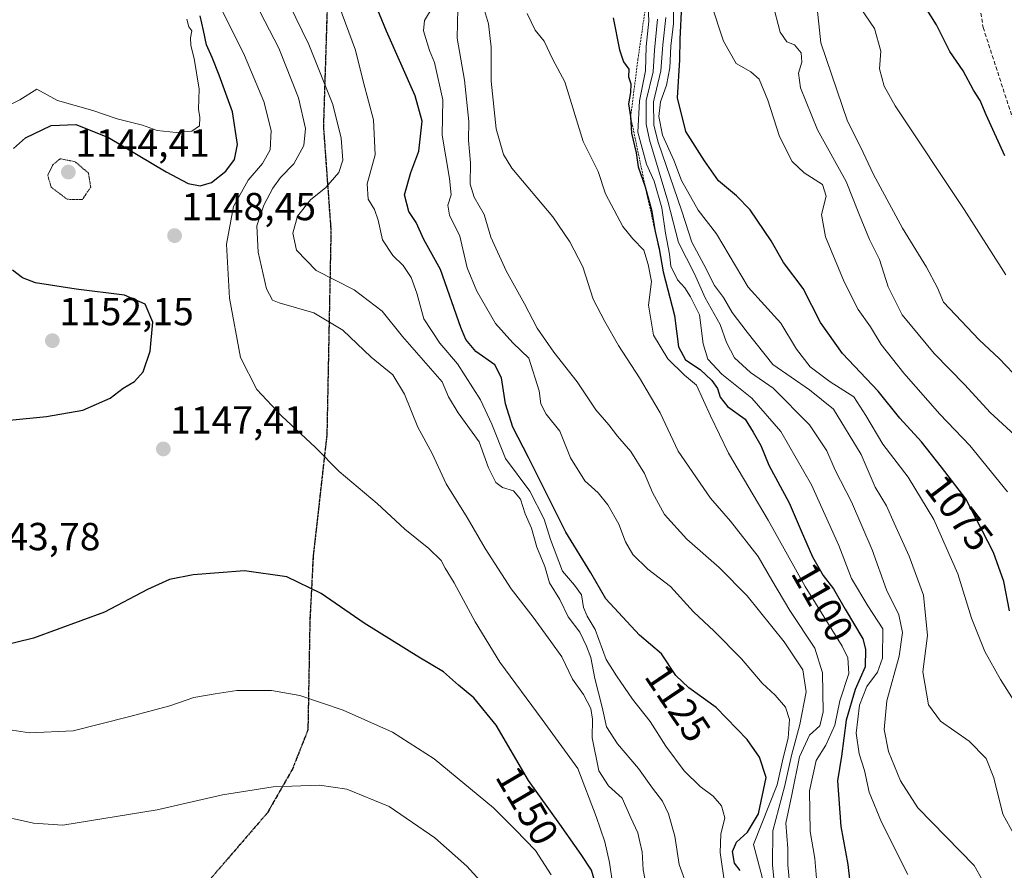
# Model space of a CAD drawing. Units: metres. Extents: x 576601 to 580052, y 4740425 to 4742777.
# Drawn here: x 578383 to 578635, y 4742132 to 4742350 of the extents above; entities that cross this region are included whole.
import ezdxf
from ezdxf.enums import TextEntityAlignment as Align

# ---------------------------------------------------------------- set-up
doc = ezdxf.new("R2010")
doc.units = ezdxf.units.M
doc.header["$MEASUREMENT"] = 0
for name, pattern in [('TRAZOS', [0.75, 0.5, -0.25]), ('TRAZOS2', [0.375, 0.25, -0.125]), ('TRAZOSX2', [1.5, 1, -0.5])]:
    doc.linetypes.add(name, pattern=pattern)
for name, color, linetype, lineweight in [('Carátula', 7, 'Continuous', 5), ('Curva de nivel maestra', 36, 'Continuous', 30), ('Curva de nivel normal', 36, 'Continuous', 0), ('Curva de nivel normal depresión', 36, 'TRAZOS2', 0), ('Escarpado lineal', 39, 'TRAZOS', 0), ('Punto de cota en terreno', 7, 'Continuous', 0), ('Ruta', 19, 'TRAZOS2', 30), ('Rótulo de curva de nivel directora', 19, 'Continuous', 0), ('Rótulo de punto de cota en terreno', 19, 'Continuous', 0), ('Senda', 19, 'TRAZOSX2', 0)]:
    doc.layers.add(name, color=color, linetype=linetype, lineweight=lineweight)
doc.styles.add('Arial', font='arial.ttf', dxfattribs={"height": 0.2})

# ---------------------------------------------------------------- blocks, each defined once
blk = doc.blocks.new('*U157')
at = {"layer": 'Curva de nivel normal', "color": 36, "linetype": 'Continuous', "lineweight": 0}
blk.add_polyline3d([(578579.62, 4742129.16, 1110), (578579.18, 4742133.74, 1110), (578579.18, 4742137.92, 1110), (578578.71, 4742144.4, 1110), (578580.19, 4742151.64, 1110), (578582.2, 4742161.36, 1110), (578584.76, 4742166.89, 1110), (578587.37, 4742169.27, 1110), (578588.23, 4742172.86, 1110), (578588.06, 4742182.85, 1110), (578586.08, 4742189.2, 1110), (578579.72, 4742198.83, 1110), (578575.1, 4742206.56, 1110), (578571.6, 4742212.66, 1110), (578564.49, 4742221.7, 1110), (578559.42, 4742227.54, 1110), (578551.16, 4742239.62, 1110), (578546.49, 4742249.42, 1110), (578544.07, 4742253.58, 1110), (578541.26, 4742258.36, 1110), (578535.87, 4742266.62, 1110), (578532.37, 4742272.77, 1110), (578529.37, 4742278.46, 1110), (578526.68, 4742286.75, 1110), (578523.39, 4742293.14, 1110), (578519.05, 4742299.56, 1110), (578508.54, 4742311.99, 1110), (578506.39, 4742315.5, 1110), (578504.52, 4742322.04, 1110), (578503.26, 4742334.27, 1110), (578503.26, 4742343, 1110), (578502.6, 4742348.93, 1110), (578501, 4742354.1, 1110)], dxfattribs=at)
blk = doc.blocks.new('*U158')
at = {"layer": 'Curva de nivel normal', "color": 36, "linetype": 'Continuous', "lineweight": 0}
blk.add_polyline3d([(578563.04, 4742128.62, 1130), (578561.86, 4742136.89, 1130), (578562.01, 4742141.6, 1130), (578563.07, 4742145.73, 1130), (578562.25, 4742148.82, 1130), (578560.05, 4742151.29, 1130), (578556.79, 4742153.73, 1130), (578552.68, 4742157.81, 1130), (578548, 4742164.12, 1130), (578543.92, 4742170.37, 1130), (578539.4, 4742176.13, 1130), (578535.32, 4742182.1, 1130), (578532.69, 4742186.22, 1130), (578529.83, 4742193.92, 1130), (578527.8, 4742197.33, 1130), (578526.87, 4742199.53, 1130), (578526.34, 4742202.78, 1130), (578524.6, 4742205.26, 1130), (578521.53, 4742208.84, 1130), (578518.4, 4742216.99, 1130), (578516.84, 4742222.18, 1130), (578513.1, 4742229.36, 1130), (578506.89, 4742237.74, 1130), (578503.39, 4742246.53, 1130), (578500.54, 4742252.74, 1130), (578494.64, 4742261.92, 1130), (578490.07, 4742267.24, 1130), (578486.02, 4742273.47, 1130), (578484.25, 4742280.05, 1130), (578482.8, 4742284, 1130), (578480.73, 4742287.06, 1130), (578478.08, 4742289.67, 1130), (578475.4, 4742293.68, 1130), (578474.29, 4742298.68, 1130), (578473.36, 4742301.46, 1130), (578471.77, 4742304.09, 1130), (578471.48, 4742308.04, 1130), (578473.52, 4742315.44, 1130), (578473.12, 4742324.34, 1130), (578470.52, 4742333.95, 1130), (578468.48, 4742342.24, 1130), (578464.2, 4742353.71, 1130)], dxfattribs=at)
blk = doc.blocks.new('*U159')
at = {"layer": 'Curva de nivel normal', "color": 36, "linetype": 'Continuous', "lineweight": 0}
blk.add_polyline3d([(578573.08, 4742128.91, 1120), (578570.42, 4742138.88, 1120), (578576.45, 4742154.19, 1120), (578578.02, 4742161.13, 1120), (578579.31, 4742166.11, 1120), (578579.64, 4742170.9, 1120), (578578.56, 4742174.09, 1120), (578575.92, 4742177.14, 1120), (578572.62, 4742180.24, 1120), (578567.3, 4742186.42, 1120), (578560.36, 4742193.48, 1120), (578555.02, 4742198.47, 1120), (578549.16, 4742204.94, 1120), (578543.32, 4742209.38, 1120), (578539.48, 4742213.14, 1120), (578537.62, 4742216.37, 1120), (578535.9, 4742220.86, 1120), (578533.13, 4742225.88, 1120), (578530.64, 4742228.9, 1120), (578527.21, 4742231.99, 1120), (578523.54, 4742237.87, 1120), (578520.79, 4742244.74, 1120), (578517.32, 4742249.03, 1120), (578515.98, 4742251.69, 1120), (578515.52, 4742255.03, 1120), (578512.9, 4742263.41, 1120), (578508.83, 4742267.27, 1120), (578504.39, 4742272.22, 1120), (578499.58, 4742280.54, 1120), (578497.14, 4742286.52, 1120), (578495.19, 4742294.57, 1120), (578492.61, 4742299.94, 1120), (578492.19, 4742302.57, 1120), (578492.99, 4742305.19, 1120), (578492.57, 4742309.35, 1120), (578490.72, 4742320.46, 1120), (578490.9, 4742329.5, 1120), (578488.72, 4742339.04, 1120), (578487.45, 4742342.13, 1120), (578485.95, 4742347.16, 1120), (578486.18, 4742349.81, 1120), (578488.41, 4742353.44, 1120)], dxfattribs=at)
blk = doc.blocks.new('*U162')
at = {"layer": 'Curva de nivel normal', "color": 36, "linetype": 'Continuous', "lineweight": 0}
blk.add_polyline3d([(578494.73, 4742352.76, 1115), (578494.51, 4742345.26, 1115), (578496.43, 4742334.53, 1115), (578497.55, 4742323.94, 1115), (578497.44, 4742319.16, 1115), (578497.97, 4742313.35, 1115), (578497.86, 4742307.94, 1115), (578498.91, 4742304.56, 1115), (578501.43, 4742300.19, 1115), (578503.17, 4742294.32, 1115), (578507.09, 4742285.71, 1115), (578511.8, 4742277.28, 1115), (578514.99, 4742271.1, 1115), (578519.27, 4742264.91, 1115), (578525.3, 4742257.34, 1115), (578530, 4742250.16, 1115), (578533.37, 4742246.28, 1115), (578535.55, 4742243.42, 1115), (578538.96, 4742239.46, 1115), (578542.52, 4742233.84, 1115), (578544.53, 4742229.04, 1115), (578547.64, 4742223.36, 1115), (578553.31, 4742217.03, 1115), (578561.62, 4742209.82, 1115), (578568.77, 4742202.53, 1115), (578578.29, 4742190.82, 1115), (578583.06, 4742183.59, 1115), (578583.86, 4742177.95, 1115), (578582.25, 4742169.59, 1115), (578580.12, 4742161.69, 1115), (578578.44, 4742154.03, 1115), (578575.37, 4742142.37, 1115), (578575.23, 4742133.7, 1115), (578575.97, 4742126.74, 1115)], dxfattribs=at)
blk = doc.blocks.new('*U165')
at = {"layer": 'Curva de nivel normal', "color": 36, "linetype": 'Continuous', "lineweight": 0}
blk.add_polyline3d([(578609.9, 4742131.27, 1095), (578603.14, 4742144.6, 1095), (578600.04, 4742152.3, 1095), (578598.81, 4742157.86, 1095), (578597.48, 4742162.08, 1095), (578596.72, 4742167.42, 1095), (578597.52, 4742174.6, 1095), (578599.4, 4742179.36, 1095), (578602.14, 4742183.03, 1095), (578603.42, 4742186.62, 1095), (578603.49, 4742194.07, 1095), (578599.67, 4742199.96, 1095), (578595.48, 4742207.03, 1095), (578592.24, 4742215.42, 1095), (578585.28, 4742231, 1095), (578577.4, 4742244.61, 1095), (578569.98, 4742253.13, 1095), (578562.3, 4742259.26, 1095), (578558.72, 4742263.16, 1095), (578557.48, 4742267.01, 1095), (578556.54, 4742274.48, 1095), (578554.27, 4742279.05, 1095), (578552.83, 4742281.38, 1095), (578550.92, 4742283.46, 1095), (578549.24, 4742286.91, 1095), (578548.86, 4742290, 1095), (578547.88, 4742295.4, 1095), (578546.92, 4742301.88, 1095), (578544.94, 4742308.71, 1095), (578543.05, 4742313.03, 1095), (578540.76, 4742321.2, 1095), (578541.18, 4742329.27, 1095), (578542.79, 4742336.96, 1095), (578542.93, 4742343.12, 1095), (578543.6, 4742349.63, 1095), (578543.26, 4742356.68, 1095)], dxfattribs=at)
blk = doc.blocks.new('*U178')
at = {"layer": 'Curva de nivel normal', "color": 36, "linetype": 'Continuous', "lineweight": 0}
blk.add_polyline3d([(578586.64, 4742129.21, 1105), (578586.08, 4742135.33, 1105), (578584.89, 4742142.23, 1105), (578584.72, 4742152.66, 1105), (578586.44, 4742160.44, 1105), (578588.92, 4742164.35, 1105), (578591.2, 4742169.44, 1105), (578592.53, 4742175.69, 1105), (578594.8, 4742182.69, 1105), (578594.56, 4742186.69, 1105), (578593.07, 4742189.68, 1105), (578583.6, 4742204.96, 1105), (578574.18, 4742221.94, 1105), (578564.02, 4742239.08, 1105), (578559.43, 4742248.62, 1105), (578555.83, 4742256.48, 1105), (578552.72, 4742259.06, 1105), (578548.5, 4742263.18, 1105), (578544.84, 4742269.29, 1105), (578543.49, 4742276.94, 1105), (578544.28, 4742283.02, 1105), (578543.46, 4742287.33, 1105), (578542.37, 4742291.02, 1105), (578539.49, 4742293.91, 1105), (578536.96, 4742297.07, 1105), (578532.5, 4742305.47, 1105), (578530.67, 4742311.13, 1105), (578526.78, 4742318.82, 1105), (578522.14, 4742334.09, 1105), (578519.06, 4742339.84, 1105), (578516.84, 4742344.51, 1105), (578514.47, 4742347.35, 1105), (578512.45, 4742351.6, 1105)], dxfattribs=at)
blk = doc.blocks.new('*U184')
at = {"layer": 'Curva de nivel normal', "color": 36, "linetype": 'Continuous', "lineweight": 0}
blk.add_polyline3d([(578444.78, 4742367.87, 1135), (578456.56, 4742343.62, 1135), (578462.7, 4742328.26, 1135), (578464.88, 4742319.68, 1135), (578465.28, 4742314.02, 1135), (578464.23, 4742310.9, 1135), (578460.89, 4742307.05, 1135), (578456.97, 4742303.91, 1135), (578453.66, 4742299.71, 1135), (578452.44, 4742295.38, 1135), (578453.43, 4742290.99, 1135), (578458.42, 4742285.84, 1135), (578468.18, 4742280.9, 1135), (578475.36, 4742275.4, 1135), (578480.5, 4742268.94, 1135), (578490.66, 4742257.34, 1135), (578492.36, 4742253.52, 1135), (578494.82, 4742249.37, 1135), (578500.17, 4742241.94, 1135), (578502.56, 4742235.33, 1135), (578504.42, 4742231.53, 1135), (578506.17, 4742230.28, 1135), (578508.95, 4742229.43, 1135), (578510.78, 4742227.26, 1135), (578511.96, 4742223.55, 1135), (578513.58, 4742219.88, 1135), (578514.92, 4742215.03, 1135), (578517, 4742210.1, 1135), (578518.14, 4742205.92, 1135), (578520.82, 4742201.6, 1135), (578522.94, 4742197.14, 1135), (578525.96, 4742193.29, 1135), (578527.62, 4742189.69, 1135), (578528.76, 4742186.76, 1135), (578529.76, 4742181.36, 1135), (578531.65, 4742174.04, 1135), (578532.79, 4742169.06, 1135), (578535.57, 4742164.69, 1135), (578540.94, 4742158.4, 1135), (578544.55, 4742153.34, 1135), (578547.14, 4742149.99, 1135), (578548.68, 4742146.79, 1135), (578550.24, 4742141.04, 1135), (578551.4, 4742133.76, 1135), (578553.84, 4742126.94, 1135)], dxfattribs=at)
blk = doc.blocks.new('*U223')
at = {"layer": 'Curva de nivel maestra', "color": 36, "linetype": 'Continuous', "lineweight": 30}
for points in [[(578530.81, 4742125.93, 1150), (578528.89, 4742132.34, 1150), (578526.25, 4742136.36, 1150), (578520.85, 4742144.1, 1150), (578512.82, 4742155.3, 1150), (578504.53, 4742169.43, 1150), (578498.83, 4742176.44, 1150), (578494.88, 4742179.7, 1150), (578491.01, 4742183.12, 1150), (578484.72, 4742186.82, 1150), (578470.75, 4742195.53, 1150), (578459.7, 4742203.14, 1150), (578450.96, 4742207.4, 1150), (578440.09, 4742208.94, 1150), (578426.94, 4742207.92, 1150), (578420.92, 4742206.7, 1150), (578415.26, 4742204.16, 1150), (578404.26, 4742198.38, 1150), (578386.03, 4742191.76, 1150), (578373.47, 4742188.62, 1150)], [(578379.92, 4742247.48, 1150), (578389.44, 4742248.42, 1150), (578398.74, 4742250.04, 1150), (578405.69, 4742253.16, 1150), (578409.05, 4742255.67, 1150), (578411.94, 4742257.44, 1150), (578414.13, 4742259.9, 1150), (578415.98, 4742265.17, 1150), (578416.66, 4742272.59, 1150), (578414.68, 4742277.2, 1150), (578409.36, 4742279.49, 1150), (578397.02, 4742281.03, 1150), (578386.58, 4742282.68, 1150), (578383.24, 4742283.91, 1150), (578380.67, 4742285.86, 1150)], [(578380.95, 4742317.01, 1150), (578384.01, 4742319.73, 1150), (578390.62, 4742322.91, 1150), (578396.93, 4742323.22, 1150), (578405.26, 4742319.82, 1150), (578420.04, 4742311.06, 1150), (578425.7, 4742308.11, 1150), (578428.72, 4742307.48, 1150), (578431.67, 4742308.31, 1150), (578435.3, 4742311.24, 1150), (578437.57, 4742314.21, 1150), (578438.28, 4742318.05, 1150), (578437.06, 4742326.44, 1150), (578433.57, 4742335.78, 1150), (578431.84, 4742340.34, 1150), (578430.38, 4742343.53, 1150), (578429.57, 4742347.27, 1150), (578428.71, 4742351.01, 1150)]]:
    blk.add_polyline3d(points, dxfattribs=at)
blk = doc.blocks.new('*U228')
at = {"layer": 'Curva de nivel maestra', "color": 36, "linetype": 'Continuous', "lineweight": 30}
blk.add_polyline3d([(578567, 4742132.3, 1125), (578565.5, 4742134.11, 1125), (578565.02, 4742137.11, 1125), (578566.09, 4742139.47, 1125), (578568.83, 4742142.11, 1125), (578571.69, 4742146.8, 1125), (578573.67, 4742156.03, 1125), (578571.92, 4742161.23, 1125), (578568.79, 4742165.78, 1125), (578560.84, 4742173.96, 1125), (578553.86, 4742178.98, 1125), (578550.54, 4742182.19, 1125), (578546.81, 4742187.73, 1125), (578541.21, 4742192.46, 1125), (578532.58, 4742201.78, 1125), (578528.72, 4742208.44, 1125), (578522.38, 4742218.82, 1125), (578512.82, 4742237.96, 1125), (578508.82, 4742245.74, 1125), (578506.9, 4742251.69, 1125), (578505.93, 4742258.36, 1125), (578504.21, 4742261.66, 1125), (578499.35, 4742265.08, 1125), (578496.77, 4742268.17, 1125), (578495.46, 4742271.23, 1125), (578490.31, 4742286.08, 1125), (578486.02, 4742293.78, 1125), (578484, 4742298.1, 1125), (578482.19, 4742300.95, 1125), (578481.05, 4742305.19, 1125), (578482.67, 4742310.92, 1125), (578484.7, 4742316.35, 1125), (578485.55, 4742324.02, 1125), (578483.78, 4742330.48, 1125), (578476.41, 4742347.11, 1125), (578469.65, 4742363.74, 1125)], dxfattribs=at)
blk = doc.blocks.new('*U231')
at = {"layer": 'Curva de nivel maestra', "color": 36, "linetype": 'Continuous', "lineweight": 30}
blk.add_polyline3d([(578534.48, 4742350.52, 1100), (578536.1, 4742342.27, 1100), (578537.13, 4742339.24, 1100), (578538.45, 4742337.37, 1100), (578538.38, 4742335.4, 1100), (578538.98, 4742333.56, 1100), (578538.95, 4742331.39, 1100), (578538.39, 4742328.44, 1100), (578538.95, 4742325.18, 1100), (578539.21, 4742320.95, 1100), (578540.4, 4742315.91, 1100), (578540.85, 4742312.31, 1100), (578542.7, 4742307.22, 1100), (578544.3, 4742301.38, 1100), (578545.24, 4742295.84, 1100), (578546.23, 4742291.34, 1100), (578547.3, 4742285.49, 1100), (578550.2, 4742274.31, 1100), (578551.17, 4742266.29, 1100), (578553, 4742262.99, 1100), (578556.71, 4742260.45, 1100), (578559.75, 4742257.64, 1100), (578561.18, 4742255.64, 1100), (578561.84, 4742253.42, 1100), (578563.72, 4742251.03, 1100), (578568.28, 4742247.73, 1100), (578570.34, 4742244.46, 1100), (578572.31, 4742241.04, 1100), (578574.31, 4742235.98, 1100), (578579.56, 4742226.36, 1100), (578582.57, 4742219.15, 1100), (578585.53, 4742212.52, 1100), (578588.27, 4742207.72, 1100), (578590.86, 4742204.34, 1100), (578593.88, 4742199.14, 1100), (578598.41, 4742191.51, 1100), (578599.12, 4742188.94, 1100), (578598.98, 4742184.39, 1100), (578596.44, 4742178.62, 1100), (578594.11, 4742170.71, 1100), (578592.91, 4742161.5, 1100), (578591.93, 4742155.19, 1100), (578592.78, 4742143.55, 1100), (578594.59, 4742133.78, 1100), (578595.54, 4742124.72, 1100)], dxfattribs=at)
blk = doc.blocks.new('5PATER')
at = {"layer": 'Carátula', "linetype": 'Continuous', "lineweight": 5}
h = blk.add_hatch(color=250, dxfattribs=at)
edge = h.paths.add_edge_path()
edge.add_ellipse((0, 0.01), major_axis=(-1.33, -1.34), ratio=0.999422, start_angle=0, end_angle=360)

msp = doc.modelspace()

# ---------------------------------------------------------------- linework, layer by layer
at = {"layer": 'Curva de nivel maestra', "color": 36, "linetype": 'Continuous', "lineweight": 30}
for points in [[(578634.76, 4742315.16, 1050), (578629.98, 4742325.64, 1050), (578628.47, 4742329.33, 1050), (578626.7, 4742331.94, 1050), (578624.08, 4742336.95, 1050), (578620.64, 4742341.85, 1050), (578617.27, 4742348.71, 1050), (578605.66, 4742367.21, 1050)], [(578635.95, 4742198.73, 1075), (578634.5, 4742206.25, 1075), (578631.88, 4742213.63, 1075), (578624.79, 4742227.36, 1075), (578618.58, 4742235.49, 1075), (578613.45, 4742241.99, 1075), (578607.88, 4742248, 1075), (578602.33, 4742254.94, 1075), (578593.16, 4742264.58, 1075), (578587.55, 4742272.48, 1075), (578583.08, 4742281.19, 1075), (578578.09, 4742287.87, 1075), (578574.93, 4742293.37, 1075), (578569.57, 4742301.38, 1075), (578566.06, 4742304.89, 1075), (578561.42, 4742308.79, 1075), (578557.87, 4742313.9, 1075), (578553.1, 4742321.35, 1075), (578550.92, 4742330.02, 1075), (578551.54, 4742339.76, 1075), (578551.64, 4742344.98, 1075), (578552.04, 4742353.7, 1075)]]:
    msp.add_polyline3d(points, dxfattribs=at)
at = {"layer": 'Curva de nivel normal', "color": 36, "linetype": 'Continuous', "lineweight": 0}
for points in [[(578438.04, 4742363.74, 1140), (578448.84, 4742342.68, 1140), (578453.95, 4742330.02, 1140), (578455.71, 4742322.15, 1140), (578455.31, 4742317.79, 1140), (578452.71, 4742313.1, 1140), (578449.34, 4742309.59, 1140), (578447.37, 4742306.89, 1140), (578445.03, 4742302.52, 1140), (578443.27, 4742297.26, 1140), (578443.58, 4742290.5, 1140), (578445.72, 4742281.1, 1140), (578447.3, 4742278.23, 1140), (578448.93, 4742277.51, 1140), (578457.88, 4742274.97, 1140), (578465.28, 4742270.58, 1140), (578472.56, 4742263.62, 1140), (578478.08, 4742259.09, 1140), (578481.06, 4742254.16, 1140), (578484.48, 4742245.69, 1140), (578488.12, 4742238.97, 1140), (578491.7, 4742231.25, 1140), (578497.12, 4742222.6, 1140), (578501.69, 4742214.64, 1140), (578508.37, 4742204.32, 1140), (578514.02, 4742197.12, 1140), (578518.51, 4742190.88, 1140), (578521.37, 4742186.92, 1140), (578524.1, 4742181.21, 1140), (578526.84, 4742177.27, 1140), (578528.74, 4742173.7, 1140), (578529.22, 4742171.03, 1140), (578529.09, 4742166.2, 1140), (578530.85, 4742157.8, 1140), (578533.3, 4742153.92, 1140), (578536.81, 4742150.79, 1140), (578539.03, 4742145.74, 1140), (578540.76, 4742141.88, 1140), (578541.3, 4742139.56, 1140), (578541.91, 4742137.08, 1140), (578542.16, 4742132.42, 1140), (578544.39, 4742120.89, 1140)], [(578638.71, 4742173.21, 1080), (578633.68, 4742181.18, 1080), (578629.59, 4742188.3, 1080), (578626.19, 4742196.88, 1080), (578622.72, 4742208.15, 1080), (578616.59, 4742222.09, 1080), (578610.01, 4742232.96, 1080), (578603.55, 4742241.36, 1080), (578599.13, 4742248.72, 1080), (578596.09, 4742253.46, 1080), (578590.06, 4742257.33, 1080), (578584.88, 4742261.15, 1080), (578581.41, 4742265.68, 1080), (578577.43, 4742272.33, 1080), (578569.07, 4742281.55, 1080), (578560.91, 4742295.2, 1080), (578556.22, 4742301.29, 1080), (578551.99, 4742308.82, 1080), (578550, 4742314.02, 1080), (578547.12, 4742320.44, 1080), (578546.16, 4742325.2, 1080), (578546.62, 4742328.98, 1080), (578548.12, 4742333.26, 1080), (578548.98, 4742337.68, 1080), (578549.22, 4742343.22, 1080), (578549.96, 4742349.05, 1080), (578549.83, 4742356.73, 1080)], [(578534.81, 4742125.56, 1145), (578533.51, 4742134.33, 1145), (578532.38, 4742139.6, 1145), (578530.12, 4742146.08, 1145), (578525.42, 4742158.35, 1145), (578516.34, 4742170.91, 1145), (578505.47, 4742185.58, 1145), (578499.12, 4742195.89, 1145), (578493.79, 4742205.9, 1145), (578491.5, 4742209.6, 1145), (578490.45, 4742211.56, 1145), (578487.27, 4742214.71, 1145), (578481.17, 4742219.61, 1145), (578474.06, 4742226.15, 1145), (578464.36, 4742234.41, 1145), (578458.21, 4742240.58, 1145), (578449.66, 4742248.56, 1145), (578443.25, 4742255.36, 1145), (578439.07, 4742263.56, 1145), (578436.22, 4742278.74, 1145), (578435.49, 4742292.57, 1145), (578437.28, 4742302.23, 1145), (578440.99, 4742308.9, 1145), (578444.69, 4742313.19, 1145), (578446.65, 4742316.72, 1145), (578446.88, 4742321.65, 1145), (578445.04, 4742329.1, 1145), (578440.08, 4742340.84, 1145), (578433.78, 4742353.54, 1145)], [(578635.46, 4742229.15, 1070), (578625.82, 4742241.02, 1070), (578618.09, 4742249.09, 1070), (578608.91, 4742259.52, 1070), (578603.12, 4742266.88, 1070), (578600.35, 4742271.4, 1070), (578597.24, 4742275.87, 1070), (578593.58, 4742282.9, 1070), (578588.86, 4742294.43, 1070), (578587.82, 4742300.18, 1070), (578589.04, 4742304.8, 1070), (578588.1, 4742307.79, 1070), (578583.38, 4742310.82, 1070), (578580.32, 4742313.75, 1070), (578577.06, 4742320.14, 1070), (578574.09, 4742329.4, 1070), (578571.82, 4742334.75, 1070), (578569.72, 4742336.7, 1070), (578565.99, 4742338.77, 1070), (578562.74, 4742344.55, 1070), (578559.51, 4742354.29, 1070)], [(578638.36, 4742242.77, 1065), (578630.98, 4742249.48, 1065), (578624.53, 4742256.52, 1065), (578616.63, 4742264.59, 1065), (578608.45, 4742274.45, 1065), (578604.9, 4742281.67, 1065), (578602.7, 4742288.62, 1065), (578600.1, 4742293.75, 1065), (578597.51, 4742300, 1065), (578594.16, 4742308.6, 1065), (578586.83, 4742321.85, 1065), (578582.47, 4742332.58, 1065), (578581.9, 4742336.34, 1065), (578582.74, 4742339.16, 1065), (578582.65, 4742341.51, 1065), (578580.93, 4742343.56, 1065), (578578.95, 4742344.38, 1065), (578577.26, 4742346.84, 1065), (578575.25, 4742354.36, 1065)], [(578638.62, 4742257.74, 1060), (578633.42, 4742263.2, 1060), (578628.16, 4742268.04, 1060), (578619.01, 4742277.75, 1060), (578617.51, 4742281.41, 1060), (578614.67, 4742286.65, 1060), (578608.52, 4742296.62, 1060), (578601.1, 4742310.35, 1060), (578597.78, 4742317.43, 1060), (578594.47, 4742324.04, 1060), (578587.65, 4742344.1, 1060), (578586.51, 4742354.61, 1060)], [(578635.04, 4742284.73, 1055), (578624.34, 4742301.4, 1055), (578606.71, 4742328, 1055), (578603.82, 4742333.03, 1055), (578602.65, 4742337.39, 1055), (578603, 4742341.96, 1055), (578601.36, 4742347.75, 1055), (578596.43, 4742355.1, 1055)], [(578637.04, 4742141.53, 1085), (578634.27, 4742146.7, 1085), (578631.94, 4742155.94, 1085), (578629.98, 4742160.96, 1085), (578625.62, 4742165.37, 1085), (578618.28, 4742170.5, 1085), (578615.24, 4742174.65, 1085), (578613.76, 4742183.13, 1085), (578614.98, 4742192.43, 1085), (578613.91, 4742202.7, 1085), (578610.29, 4742212.74, 1085), (578606.4, 4742221.18, 1085), (578604.46, 4742225.57, 1085), (578601.55, 4742230.33, 1085), (578597.95, 4742238.73, 1085), (578590.92, 4742250.37, 1085), (578584.74, 4742255.26, 1085), (578575.37, 4742261.79, 1085), (578568.82, 4742270.01, 1085), (578564.97, 4742275.08, 1085), (578562.74, 4742278.92, 1085), (578560.43, 4742282, 1085), (578557.68, 4742287.35, 1085), (578554.64, 4742293.1, 1085), (578552.06, 4742301.02, 1085), (578545.97, 4742318.67, 1085), (578544.9, 4742323.03, 1085), (578544.83, 4742328.95, 1085), (578546.7, 4742336.92, 1085), (578547.2, 4742343.56, 1085), (578547.92, 4742350.53, 1085)], [(578422.61, 4742321.1, 1155), (578426.59, 4742321.49, 1155), (578428.56, 4742322.82, 1155), (578428.68, 4742324.98, 1155), (578428.3, 4742327.07, 1155), (578428.46, 4742332.22, 1155), (578427.22, 4742340.11, 1155), (578426.31, 4742343.37, 1155), (578426.28, 4742345.35, 1155), (578426.6, 4742347.15, 1155), (578425.85, 4742348.22, 1155), (578425.36, 4742350.15, 1155)], [(578629.02, 4742129.79, 1090), (578626.91, 4742133.58, 1090), (578612.49, 4742148.28, 1090), (578608.05, 4742155.23, 1090), (578605.01, 4742162.7, 1090), (578603.85, 4742168.36, 1090), (578604.58, 4742175.7, 1090), (578607.68, 4742187.13, 1090), (578608.58, 4742193.16, 1090), (578607.6, 4742197.66, 1090), (578604.45, 4742204.1, 1090), (578600.82, 4742214.37, 1090), (578595.46, 4742226.58, 1090), (578591.34, 4742234.69, 1090), (578589.16, 4742239.68, 1090), (578584.7, 4742246.36, 1090), (578575.42, 4742255.69, 1090), (578569.67, 4742259.72, 1090), (578565.54, 4742263.45, 1090), (578563.5, 4742267.38, 1090), (578561.9, 4742272.02, 1090), (578558.07, 4742278.86, 1090), (578555.28, 4742284.96, 1090), (578551.22, 4742292.99, 1090), (578548.48, 4742303.58, 1090), (578543.75, 4742319.27, 1090), (578542.93, 4742323.31, 1090), (578542.96, 4742329.31, 1090), (578544.74, 4742336.68, 1090), (578545.03, 4742342.21, 1090), (578545.79, 4742350.14, 1090)], [(578377.52, 4742326.9, 1155), (578382.6, 4742329.5, 1155), (578386.93, 4742332.19, 1155), (578392.18, 4742329.36, 1155), (578401.26, 4742326.8, 1155), (578407.5, 4742324.67, 1155), (578413.94, 4742323.01, 1155), (578417.69, 4742321.66, 1155), (578422.61, 4742321.1, 1155)], [(578518.6, 4742131.13, 1155), (578514.61, 4742137.37, 1155), (578509.49, 4742142.71, 1155), (578503.82, 4742148.33, 1155), (578488.65, 4742160.83, 1155), (578477.95, 4742167.69, 1155), (578465.31, 4742173.32, 1155), (578454.22, 4742177.06, 1155), (578447.02, 4742178.32, 1155), (578438.1, 4742178.36, 1155), (578432.59, 4742177.47, 1155), (578427.1, 4742176.5, 1155), (578420.97, 4742174.42, 1155), (578410.42, 4742171.59, 1155), (578396.19, 4742168, 1155), (578385.03, 4742167.51, 1155), (578379.49, 4742168.35, 1155)], [(578503.93, 4742125.77, 1160), (578496.97, 4742133.34, 1160), (578488.78, 4742140.63, 1160), (578477.14, 4742148.64, 1160), (578466.28, 4742153.09, 1160), (578459.25, 4742154.14, 1160), (578447.39, 4742153.66, 1160), (578434.46, 4742151.64, 1160), (578417.72, 4742147.82, 1160), (578393.6, 4742143.9, 1160), (578386.11, 4742144.36, 1160), (578375.3, 4742146.76, 1160)]]:
    msp.add_polyline3d(points, dxfattribs=at)
at = {"layer": 'Curva de nivel normal depresión', "color": 36, "linetype": 'TRAZOS2', "lineweight": 0}
msp.add_polyline3d([(578398.58, 4742303.97, 1145), (578400.71, 4742307.15, 1145), (578400.15, 4742310.73, 1145), (578396.74, 4742313.65, 1145), (578392.93, 4742314.42, 1145), (578390.99, 4742312.84, 1145), (578389.72, 4742310.16, 1145), (578390.61, 4742307.11, 1145), (578394.73, 4742304.04, 1145), (578398.58, 4742303.97, 1145)], dxfattribs=at)
at = {"layer": 'Escarpado lineal', "color": 39, "linetype": 'TRAZOS', "lineweight": 0}
msp.add_polyline3d([(578549.06, 4742528.48, 1090.12), (578542.68, 4742521.89, 1090.12), (578539.07, 4742508.61, 1090.12), (578536.47, 4742498.6, 1090.12), (578533.21, 4742487.77, 1090.12), (578530.4, 4742479.56, 1090.12), (578527.85, 4742466.05, 1090.12), (578527.28, 4742441.36, 1090.12), (578526.08, 4742421.75, 1090.12), (578528.55, 4742404.66, 1090.12), (578534.95, 4742395.06, 1090.12), (578537.25, 4742389.07, 1090.12), (578539.74, 4742378.98, 1090.12), (578540.55, 4742371.02, 1090.12), (578543.26, 4742356.68, 1090.12), (578540.82, 4742339.86, 1090.12), (578538.95, 4742325.18, 1090.12), (578542.7, 4742307.22, 1090.12), (578546.23, 4742291.34, 1090.12)], dxfattribs=at)
at = {"layer": 'Ruta', "color": 19, "linetype": 'TRAZOS2', "lineweight": 30}
msp.add_polyline3d([(578461.49, 4742360.41, 1129.38), (578460.29, 4742322.64, 1136.7), (578462.22, 4742296.01, 1131.79), (578461.18, 4742243.8, 1144.12), (578457.67, 4742212.65, 1148.75), (578456.82, 4742195.99, 1151.27), (578456.32, 4742168.22, 1156.64), (578452.35, 4742158.18, 1158.98), (578445.94, 4742147, 1161.13), (578426.57, 4742124.57, 1164.68)], dxfattribs=at)
at = {"layer": 'Senda', "color": 19, "linetype": 'TRAZOSX2', "lineweight": 0}
for points in [[(578547.71, 4742760.09, 994.88), (578563.59, 4742706.76, 998.6), (578580.53, 4742660.19, 1004.69), (578594.29, 4742612.56, 1009.83), (578605.93, 4742533.19, 1021.87), (578607.7, 4742484.45, 1032.04), (578618.63, 4742409.36, 1038.59), (578629.21, 4742347.98, 1046.82), (578642.97, 4742305.65, 1049.16), (578654.61, 4742272.84, 1052.8), (578667.31, 4742225.35, 1059.14), (578666.25, 4742151.13, 1074.77), (578673.66, 4742120.44, 1075.76), (578666.25, 4742089.75, 1081.91), (578663.08, 4742033.65, 1089.78), (578660.96, 4741983.91, 1095.25), (578662.98, 4741929.58, 1096.86), (578660.32, 4741860.94, 1101.27), (578641.76, 4741769.46, 1110.26), (578639.74, 4741764.55, 1111.18), (578625.21, 4741729.13, 1117), (578620.55, 4741717.76, 1119.6), (578583.42, 4741648.82, 1134.15), (578579.51, 4741643.76, 1135.15)], [(578461.49, 4742360.41, 1129.38), (578460.29, 4742322.64, 1136.7), (578462.22, 4742296.01, 1131.79), (578461.18, 4742243.8, 1144.12), (578457.67, 4742212.65, 1148.75), (578456.82, 4742195.99, 1151.27), (578456.32, 4742168.22, 1156.64), (578452.35, 4742158.18, 1158.98), (578445.94, 4742147, 1161.13), (578426.57, 4742124.57, 1164.68)]]:
    msp.add_polyline3d(points, dxfattribs=at)

# ---------------------------------------------------------------- block references
at = {"layer": 'Curva de nivel maestra', "color": 36, "linetype": 'Continuous', "lineweight": 30}
for name in ['*U231', '*U228', '*U223']:
    msp.add_blockref(name, (0, 0), dxfattribs=at)
at = {"layer": 'Curva de nivel normal', "color": 36, "linetype": 'Continuous', "lineweight": 0}
for name in ['*U165', '*U178', '*U157', '*U162', '*U159', '*U158', '*U184']:
    msp.add_blockref(name, (0, 0), dxfattribs=at)
at = {"layer": 'Punto de cota en terreno', "linetype": 'Continuous', "lineweight": 0}
for p in [(578395, 4742311, 1144.41), (578422.19, 4742294.73, 1148.45), (578390.9, 4742267.86, 1152.15), (578419.31, 4742240.14, 1147.41)]:
    msp.add_blockref('5PATER', p, dxfattribs=at)

# ---------------------------------------------------------------- texts
at = {"layer": 'Rótulo de curva de nivel directora', "color": 19, "linetype": 'Continuous', "lineweight": 0, "style": 'Arial'}
for s, rotation, p in [('1075', -52.626, (578623.07, 4742223.79)), ('1100', -60.2808, (578588.09, 4742200.92)), ('1125', -56.0482, (578551.06, 4742175.1)), ('1150', -59.6001, (578512.49, 4742148.89))]:
    msp.add_text(s, height=7, rotation=rotation, dxfattribs=at).set_placement(p, align=Align.MIDDLE_CENTER)
at = {"layer": 'Rótulo de punto de cota en terreno', "color": 19, "linetype": 'Continuous', "lineweight": 0, "style": 'Arial'}
for s, p in [('1144,41', (578396.76, 4742312.76)), ('1148,45', (578423.95, 4742296.49)), ('1152,15', (578392.66, 4742269.62)), ('1147,41', (578421.07, 4742241.9)), ('1143,78', (578368.76, 4742212.04))]:
    msp.add_text(s, height=7, dxfattribs=at).set_placement(p, align=Align.BOTTOM_LEFT)

doc.saveas('drawing.dxf')
